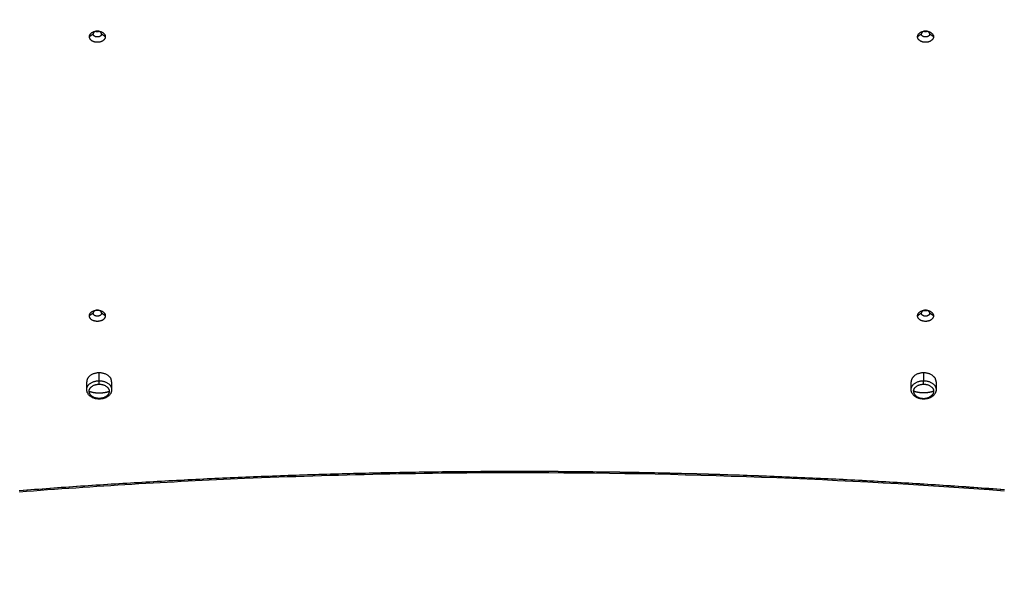
# Model space of a CAD drawing. Units: millimetres. Extents: x 2825.3 to 2835.3, y 4605.8 to 4618.3.
# Drawn here: x 2827.9 to 2829, y 4607.3 to 4607.9 of the extents above; entities that cross this region are included whole.
import ezdxf

# ---------------------------------------------------------------- set-up
doc = ezdxf.new("R2010")
doc.units = ezdxf.units.MM
doc.layers.add('DIASTASEIS', color=253, linetype='Continuous', lineweight=5)
doc.layers.add('Make2D$Visible$Curves', color=7, linetype='Continuous')
doc.layers.add('Make2D$Visible$Tangents', color=8, linetype='Continuous')
doc.styles.get("Standard").update_dxf_attribs({"font": 'ARIALN.TTF'})
doc.dimstyles.new('STANDARD_ACAD', dxfattribs={"dimtxt": 0.18, "dimasz": 0.15, "dimexe": 0.18, "dimexo": 0.0625, "dimgap": 0.09, "dimtad": 0, "dimtih": 1, "dimtoh": 1, "dimzin": 0, "dimdsep": 46, "dimtxsty": 'Standard', "dimblk": 'OBLIQUE', "dimcen": 0.09, "dimadec": 0, "dimazin": 0, "dimtfac": 1, "dimtofl": 0, "dimtmove": 0, "dimatfit": 3, "dimfxl": 1, "dimtolj": 1, "dimtzin": 0, "dimarcsym": 0})

# ---------------------------------------------------------------- blocks, each defined once
blk = doc.blocks.new('_Oblique')
at = {"color": 0, "linetype": 'ByBlock', "lineweight": -2, "transparency": 16777216}
blk.add_line((-0.5, -0.5), (0.5, 0.5), dxfattribs=at)
blk = doc.blocks.new('*D11')
at = {"layer": 'Defpoints', "color": 0}
for p in [(2828.4727, 4610.9818), (2828.4745, 4605.8803), (2833.6559, 4605.8803)]:
    blk.add_point(p, dxfattribs=at)
at = {"layer": 'DIASTASEIS', "color": 0, "lineweight": -2}
for p, q in [((2828.5352, 4610.9818), (2833.8359, 4610.9818)), ((2833.6559, 4610.9818), (2833.6559, 4608.6129)), ((2833.6559, 4605.8803), (2833.6559, 4608.2491)), ((2828.537, 4605.8803), (2833.8359, 4605.8803))]:
    blk.add_line(p, q, dxfattribs=at)
at = {"layer": 'DIASTASEIS', "color": 0, "linetype": 'ByBlock', "lineweight": -2, "xscale": 0.15, "yscale": 0.15, "zscale": 0.15}
for p, rotation in [((2833.6559, 4610.9818), 90), ((2833.6559, 4605.8803), 270)]:
    blk.add_blockref('_Oblique', p, dxfattribs=dict(at, rotation=rotation))
at = {"layer": 'DIASTASEIS', "color": 0, "insert": (2833.6559, 4608.431), "char_height": 0.18, "attachment_point": 5}
blk.add_mtext('\\A1;5.10', dxfattribs=at)
blk = doc.blocks.new('*D12')
at = {"layer": 'Defpoints', "color": 0}
for p in [(2831.0642, 4607.6516), (2826.7612, 4607.6319), (2831.0642, 4606.7596)]:
    blk.add_point(p, dxfattribs=at)
at = {"layer": 'DIASTASEIS', "color": 0, "lineweight": -2}
for p, q in [((2831.0642, 4607.5891), (2831.0642, 4606.5796)), ((2826.7612, 4607.5694), (2826.7612, 4606.5796)), ((2826.7612, 4606.7596), (2828.6283, 4606.7596)), ((2831.0642, 4606.7596), (2829.1971, 4606.7596))]:
    blk.add_line(p, q, dxfattribs=at)
at = {"layer": 'DIASTASEIS', "color": 0, "linetype": 'ByBlock', "lineweight": -2, "xscale": 0.15, "yscale": 0.15, "zscale": 0.15, "rotation": 180}
blk.add_blockref('_Oblique', (2826.7612, 4606.7596), dxfattribs=at)
at = {"layer": 'DIASTASEIS', "color": 0, "linetype": 'ByBlock', "lineweight": -2, "xscale": 0.15, "yscale": 0.15, "zscale": 0.15}
blk.add_blockref('_Oblique', (2831.0642, 4606.7596), dxfattribs=at)
at = {"layer": 'DIASTASEIS', "color": 0, "insert": (2828.9127, 4606.7596), "char_height": 0.18, "attachment_point": 5}
blk.add_mtext('\\A1;4.30', dxfattribs=at)
blk = doc.blocks.new('*D17')
at = {"layer": 'Defpoints', "color": 0}
for p in [(2826.3584, 4609.4818), (2828.1727, 4609.4818), (2827.9418, 4607.3753)]:
    blk.add_point(p, dxfattribs=at)
at = {"layer": 'DIASTASEIS', "color": 0, "lineweight": -2}
for p, q in [((2828.1102, 4609.4818), (2826.1784, 4609.4818)), ((2826.3584, 4609.4818), (2826.3584, 4608.6104)), ((2826.3584, 4607.3753), (2826.3584, 4608.2466)), ((2827.8793, 4607.3753), (2826.1784, 4607.3753))]:
    blk.add_line(p, q, dxfattribs=at)
at = {"layer": 'DIASTASEIS', "color": 0, "linetype": 'ByBlock', "lineweight": -2, "xscale": 0.15, "yscale": 0.15, "zscale": 0.15}
for p, rotation in [((2826.3584, 4609.4818), 90), ((2826.3584, 4607.3753), 270)]:
    blk.add_blockref('_Oblique', p, dxfattribs=dict(at, rotation=rotation))
at = {"layer": 'DIASTASEIS', "color": 0, "insert": (2826.3584, 4608.4285), "char_height": 0.18, "attachment_point": 5}
blk.add_mtext('\\A1;\\A1;2.10', dxfattribs=at)
blk = doc.blocks.new('S211A')
at = {"layer": 'Make2D$Visible$Curves', "lineweight": -3}
for points, weights in [([(2802.9586, 4602.1301), (2802.9586, 4602.1361), (2802.9671, 4602.1361)], [1, 0.707106781187, 1]), ([(2802.9671, 4602.1361), (2802.9626, 4602.1361), (2802.9626, 4602.1329)], [1, 0.707106781187, 1]), ([(2802.9716, 4602.1329), (2802.9716, 4602.1361), (2802.9671, 4602.1361)], [1, 0.707106781187, 1]), ([(2802.9671, 4602.1361), (2802.9756, 4602.1361), (2802.9756, 4602.1301)], [1, 0.707106781187, 1]), ([(2803.8446, 4602.1301), (2803.8446, 4602.1361), (2803.8531, 4602.1361)], [1, 0.707106781187, 1]), ([(2803.8531, 4602.1361), (2803.8486, 4602.1361), (2803.8486, 4602.1329)], [1, 0.707106781187, 1]), ([(2803.8576, 4602.1329), (2803.8576, 4602.1361), (2803.8531, 4602.1361)], [1, 0.707106781187, 1]), ([(2803.8531, 4602.1361), (2803.8616, 4602.1361), (2803.8616, 4602.1301)], [1, 0.707106781187, 1]), ([(2802.9586, 4601.8314), (2802.9586, 4601.8374), (2802.9671, 4601.8374)], [1, 0.707106781187, 1]), ([(2802.9671, 4601.8374), (2802.9626, 4601.8374), (2802.9626, 4601.8342)], [1, 0.707106781187, 1]), ([(2802.9671, 4601.8374), (2802.9756, 4601.8374), (2802.9756, 4601.8314)], [1, 0.707106781187, 1]), ([(2802.9716, 4601.8342), (2802.9716, 4601.8374), (2802.9671, 4601.8374)], [1, 0.707106781187, 1]), ([(2803.8446, 4601.8314), (2803.8446, 4601.8374), (2803.8531, 4601.8374)], [1, 0.707106781187, 1]), ([(2803.8531, 4601.8374), (2803.8486, 4601.8374), (2803.8486, 4601.8342)], [1, 0.707106781187, 1]), ([(2803.8576, 4601.8342), (2803.8576, 4601.8374), (2803.8531, 4601.8374)], [1, 0.707106781187, 1]), ([(2803.8531, 4601.8374), (2803.8616, 4601.8374), (2803.8616, 4601.8314)], [1, 0.707106781187, 1]), ([(2802.9691, 4601.7703), (2802.9557, 4601.7703), (2802.9557, 4601.7609)], [1, 0.707106781187, 1]), ([(2802.9824, 4601.7609), (2802.9824, 4601.7703), (2802.9691, 4601.7703)], [1, 0.707106781187, 1]), ([(2803.8511, 4601.7703), (2803.8377, 4601.7703), (2803.8377, 4601.7609)], [1, 0.707106781187, 1]), ([(2803.8644, 4601.7609), (2803.8644, 4601.7703), (2803.8511, 4601.7703)], [1, 0.707106781187, 1]), ([(2802.9583, 4601.7506), (2802.9583, 4601.7582), (2802.9691, 4601.7582)], [0.999999999999, 0.707106781187, 1]), ([(2802.9691, 4601.7582), (2802.9798, 4601.7582), (2802.9798, 4601.7506)], [1, 0.707106781187, 1]), ([(2803.8403, 4601.7506), (2803.8403, 4601.7582), (2803.8511, 4601.7582)], [1, 0.707106781186, 1]), ([(2802.9691, 4601.743), (2802.9583, 4601.743), (2802.9583, 4601.7506)], [1, 0.707106781187, 1]), ([(2802.9798, 4601.7506), (2802.9798, 4601.743), (2802.9691, 4601.743)], [1, 0.707106781187, 1]), ([(2803.8403, 4601.7506), (2803.8403, 4601.743), (2803.8511, 4601.743)], [1, 0.707106781187, 1]), ([(2803.8511, 4601.743), (2803.8546, 4601.743), (2803.8574, 4601.7445)], [1, 0.882075130303, 0.85910824529]), ([(2802.8841, 4601.6445), (2803.4105, 4601.6852), (2803.9371, 4601.6456)], [1, 0.994240961936, 1])]:
    blk.add_rational_spline(points, weights, degree=2, dxfattribs=at)
for points, weights, knots in [([(2802.9691, 4602.1358), (2802.9682, 4602.1354), (2802.9671, 4602.1354), (2802.966, 4602.1354), (2802.965, 4602.1358)], [0.874326778459, 0.908709462052, 1, 0.908709679687, 0.874326942394], [4.865409, 4.865409, 4.865409, 7.068583, 7.068583, 9.271752, 9.271752, 9.271752]), ([(2803.8551, 4602.1358), (2803.8542, 4602.1354), (2803.8531, 4602.1354), (2803.852, 4602.1354), (2803.851, 4602.1358)], [0.874326785413, 0.908709471284, 1, 0.908709666244, 0.874326932268], [4.865409, 4.865409, 4.865409, 7.068583, 7.068583, 9.271753, 9.271753, 9.271753]), ([(2802.9756, 4602.1301), (2802.9756, 4602.1241), (2802.9671, 4602.1241), (2802.9586, 4602.1241), (2802.9586, 4602.1301)], [1, 0.707106781187, 1, 0.707106781187, 1], [-26.703538, -26.703538, -26.703538, -13.351769, -13.351769, 0, 0, 0]), ([(2802.9716, 4602.1329), (2802.9716, 4602.1298), (2802.9671, 4602.1298), (2802.9626, 4602.1298), (2802.9626, 4602.1329)], [1, 0.707106781187, 1, 0.707106781187, 1], [-14.137167, -14.137167, -14.137167, -7.068583, -7.068583, 0, 0, 0]), ([(2803.8616, 4602.1301), (2803.8616, 4602.1241), (2803.8531, 4602.1241), (2803.8446, 4602.1241), (2803.8446, 4602.1301)], [1, 0.707106781187, 1, 0.707106781187, 1], [-26.703538, -26.703538, -26.703538, -13.351769, -13.351769, 0, 0, 0]), ([(2803.8576, 4602.1329), (2803.8576, 4602.1298), (2803.8531, 4602.1298), (2803.8486, 4602.1298), (2803.8486, 4602.1329)], [1, 0.707106781187, 1, 0.707106781187, 1], [-14.137167, -14.137167, -14.137167, -7.068583, -7.068583, 0, 0, 0]), ([(2802.9756, 4601.8314), (2802.9756, 4601.8254), (2802.9671, 4601.8254), (2802.9586, 4601.8254), (2802.9586, 4601.8314)], [1, 0.707106781187, 1, 0.707106781187, 1], [-26.703538, -26.703538, -26.703538, -13.351769, -13.351769, 0, 0, 0]), ([(2802.9716, 4601.8342), (2802.9716, 4601.831), (2802.9671, 4601.831), (2802.9626, 4601.831), (2802.9626, 4601.8342)], [1, 0.707106781187, 1, 0.707106781187, 1], [-14.137167, -14.137167, -14.137167, -7.068583, -7.068583, 0, 0, 0]), ([(2803.8616, 4601.8314), (2803.8616, 4601.8254), (2803.8531, 4601.8254), (2803.8446, 4601.8254), (2803.8446, 4601.8314)], [1, 0.707106781187, 1, 0.707106781187, 1], [-26.703538, -26.703538, -26.703538, -13.351769, -13.351769, 0, 0, 0]), ([(2803.8576, 4601.8342), (2803.8576, 4601.831), (2803.8531, 4601.831), (2803.8486, 4601.831), (2803.8486, 4601.8342)], [1, 0.707106781187, 1, 0.707106781187, 1], [-14.137167, -14.137167, -14.137167, -7.068583, -7.068583, 0, 0, 0]), ([(2803.8551, 4601.837), (2803.8542, 4601.8367), (2803.8531, 4601.8367), (2803.852, 4601.8367), (2803.851, 4601.837)], [0.87432680146, 0.908709492588, 1, 0.908709635224, 0.874326908902], [4.86541, 4.86541, 4.86541, 7.068583, 7.068583, 9.271754, 9.271754, 9.271754]), ([(2803.8511, 4601.7582), (2803.8618, 4601.7582), (2803.8618, 4601.7506), (2803.8618, 4601.7467), (2803.8574, 4601.7445)], [1, 0.707106781187, 1, 0.825031650884, 0.85910824529], [0, 0, 0, 16.886061, 16.886061, 26.973444, 26.973444, 26.973444])]:
    blk.add_rational_spline(points, weights, degree=2, knots=knots, dxfattribs=at)
for points in [[(2802.9557, 4601.7525), (2802.9557, 4601.7567), (2802.9557, 4601.7609)], [(2802.9824, 4601.7609), (2802.9824, 4601.7567), (2802.9824, 4601.7525)], [(2803.8377, 4601.7525), (2803.8377, 4601.7567), (2803.8377, 4601.7609)], [(2803.8644, 4601.7609), (2803.8644, 4601.7567), (2803.8644, 4601.7525)]]:
    blk.add_open_spline(points, degree=2, dxfattribs=at)
for points, knots in [([(2802.9691, 4601.7423), (2802.9687, 4601.7423), (2802.9683, 4601.7423), (2802.9676, 4601.7423), (2802.9672, 4601.7424), (2802.9665, 4601.7425), (2802.9663, 4601.7425), (2802.9659, 4601.7426), (2802.9657, 4601.7426), (2802.9653, 4601.7427), (2802.9651, 4601.7427), (2802.9647, 4601.7428), (2802.9646, 4601.7429), (2802.9644, 4601.7429), (2802.9642, 4601.743), (2802.9639, 4601.7431), (2802.9635, 4601.7432), (2802.9634, 4601.7432), (2802.9631, 4601.7433), (2802.963, 4601.7434), (2802.9626, 4601.7435), (2802.9623, 4601.7436), (2802.9617, 4601.7439), (2802.9614, 4601.7441), (2802.9607, 4601.7445), (2802.9603, 4601.7447), (2802.96, 4601.745), (2802.9598, 4601.7451), (2802.9595, 4601.7453), (2802.9592, 4601.7455), (2802.9591, 4601.7456), (2802.9587, 4601.746), (2802.9584, 4601.7463), (2802.9579, 4601.7468), (2802.9577, 4601.7471), (2802.9572, 4601.7478), (2802.957, 4601.7481), (2802.9568, 4601.7484), (2802.9566, 4601.7487), (2802.9565, 4601.7491), (2802.9563, 4601.7495), (2802.9563, 4601.7496), (2802.9561, 4601.75), (2802.9561, 4601.7502), (2802.956, 4601.7505), (2802.9559, 4601.7506), (2802.9559, 4601.7509), (2802.9559, 4601.751), (2802.9558, 4601.7512), (2802.9558, 4601.7513), (2802.9558, 4601.7516), (2802.9558, 4601.7517), (2802.9557, 4601.752), (2802.9557, 4601.7522), (2802.9557, 4601.7525)], [0, 0, 0, 0, 1.132721, 1.132721, 2.304784, 2.304784, 3.106726, 3.106726, 3.513514, 3.513514, 4.338212, 4.338212, 4.755806, 4.755806, 4.755806, 5.600593, 5.600593, 6.027554, 6.027554, 6.497862, 6.497862, 7.324927, 7.324927, 8.643308, 8.643308, 9.977439, 9.977439, 9.977439, 10.87233, 10.87233, 11.32079, 11.32079, 12.667861, 12.667861, 14.01203, 14.01203, 15.346042, 15.346042, 15.346042, 16.663379, 16.663379, 17.097401, 17.097401, 17.913907, 17.913907, 18.380783, 18.380783, 18.801358, 18.801358, 19.217964, 19.217964, 19.630361, 19.630361, 20.441708, 20.441708, 20.441708, 20.441708]), ([(2802.9824, 4601.7525), (2802.9824, 4601.7522), (2802.9824, 4601.752), (2802.9824, 4601.7517), (2802.9824, 4601.7516), (2802.9824, 4601.7513), (2802.9823, 4601.7512), (2802.9823, 4601.751), (2802.9823, 4601.7509), (2802.9822, 4601.7506), (2802.9822, 4601.7505), (2802.9821, 4601.7502), (2802.982, 4601.75), (2802.9819, 4601.7496), (2802.9819, 4601.7495), (2802.9817, 4601.7491), (2802.9815, 4601.7487), (2802.9814, 4601.7484), (2802.9812, 4601.7481), (2802.981, 4601.7478), (2802.9805, 4601.7471), (2802.9803, 4601.7468), (2802.9797, 4601.7463), (2802.9794, 4601.746), (2802.979, 4601.7456), (2802.9789, 4601.7455), (2802.9786, 4601.7453), (2802.9784, 4601.7451), (2802.9782, 4601.745), (2802.9779, 4601.7447), (2802.9775, 4601.7445), (2802.9768, 4601.7441), (2802.9764, 4601.7439), (2802.9758, 4601.7436), (2802.9756, 4601.7435), (2802.9752, 4601.7434), (2802.9751, 4601.7433), (2802.9748, 4601.7432), (2802.9747, 4601.7432), (2802.9743, 4601.7431), (2802.974, 4601.743), (2802.9737, 4601.7429), (2802.9736, 4601.7429), (2802.9735, 4601.7428), (2802.9731, 4601.7427), (2802.9728, 4601.7427), (2802.9724, 4601.7426), (2802.9723, 4601.7426), (2802.9719, 4601.7425), (2802.9716, 4601.7425), (2802.971, 4601.7424), (2802.9706, 4601.7423), (2802.9698, 4601.7423), (2802.9695, 4601.7423), (2802.9691, 4601.7423)], [0, 0, 0, 0, 0.811348, 0.811348, 1.223745, 1.223745, 1.640351, 1.640351, 2.060926, 2.060926, 2.527802, 2.527802, 3.344307, 3.344307, 3.778329, 3.778329, 5.095667, 5.095667, 5.095667, 6.429679, 6.429679, 7.773848, 7.773848, 9.120918, 9.120918, 9.569378, 9.569378, 10.464269, 10.464269, 10.464269, 11.7984, 11.7984, 13.116782, 13.116782, 13.943847, 13.943847, 14.414155, 14.414155, 14.841115, 14.841115, 15.685902, 15.685902, 15.685902, 16.103497, 16.103497, 16.928195, 16.928195, 17.334983, 17.334983, 18.136925, 18.136925, 19.308987, 19.308987, 20.441708, 20.441708, 20.441708, 20.441708]), ([(2803.8511, 4601.7423), (2803.8507, 4601.7423), (2803.8503, 4601.7423), (2803.8496, 4601.7423), (2803.8492, 4601.7424), (2803.8485, 4601.7425), (2803.8483, 4601.7425), (2803.8479, 4601.7426), (2803.8477, 4601.7426), (2803.8473, 4601.7427), (2803.8471, 4601.7427), (2803.8467, 4601.7428), (2803.8466, 4601.7429), (2803.8464, 4601.7429), (2803.8462, 4601.743), (2803.8459, 4601.7431), (2803.8455, 4601.7432), (2803.8454, 4601.7432), (2803.8451, 4601.7433), (2803.845, 4601.7434), (2803.8446, 4601.7435), (2803.8443, 4601.7436), (2803.8437, 4601.7439), (2803.8434, 4601.7441), (2803.8427, 4601.7445), (2803.8423, 4601.7447), (2803.842, 4601.745), (2803.8418, 4601.7451), (2803.8415, 4601.7453), (2803.8412, 4601.7455), (2803.8411, 4601.7456), (2803.8407, 4601.746), (2803.8404, 4601.7463), (2803.8399, 4601.7468), (2803.8397, 4601.7471), (2803.8392, 4601.7478), (2803.839, 4601.7481), (2803.8388, 4601.7484), (2803.8386, 4601.7487), (2803.8385, 4601.7491), (2803.8383, 4601.7495), (2803.8383, 4601.7496), (2803.8381, 4601.75), (2803.8381, 4601.7502), (2803.838, 4601.7505), (2803.8379, 4601.7506), (2803.8379, 4601.7509), (2803.8379, 4601.751), (2803.8378, 4601.7512), (2803.8378, 4601.7513), (2803.8378, 4601.7516), (2803.8378, 4601.7517), (2803.8377, 4601.752), (2803.8377, 4601.7522), (2803.8377, 4601.7525)], [0, 0, 0, 0, 1.132721, 1.132721, 2.304784, 2.304784, 3.106726, 3.106726, 3.513514, 3.513514, 4.338212, 4.338212, 4.755806, 4.755806, 4.755806, 5.600593, 5.600593, 6.027554, 6.027554, 6.497862, 6.497862, 7.324927, 7.324927, 8.643308, 8.643308, 9.977439, 9.977439, 9.977439, 10.87233, 10.87233, 11.32079, 11.32079, 12.667861, 12.667861, 14.01203, 14.01203, 15.346042, 15.346042, 15.346042, 16.663379, 16.663379, 17.097401, 17.097401, 17.913907, 17.913907, 18.380783, 18.380783, 18.801358, 18.801358, 19.217964, 19.217964, 19.630361, 19.630361, 20.441708, 20.441708, 20.441708, 20.441708]), ([(2803.8644, 4601.7525), (2803.8644, 4601.7522), (2803.8644, 4601.752), (2803.8644, 4601.7517), (2803.8644, 4601.7516), (2803.8644, 4601.7513), (2803.8643, 4601.7512), (2803.8643, 4601.751), (2803.8643, 4601.7509), (2803.8642, 4601.7506), (2803.8642, 4601.7505), (2803.8641, 4601.7502), (2803.864, 4601.75), (2803.8639, 4601.7496), (2803.8639, 4601.7495), (2803.8637, 4601.7491), (2803.8635, 4601.7487), (2803.8634, 4601.7484), (2803.8632, 4601.7481), (2803.863, 4601.7478), (2803.8625, 4601.7471), (2803.8623, 4601.7468), (2803.8617, 4601.7463), (2803.8614, 4601.746), (2803.861, 4601.7456), (2803.8609, 4601.7455), (2803.8606, 4601.7453), (2803.8604, 4601.7451), (2803.8602, 4601.745), (2803.8599, 4601.7447), (2803.8595, 4601.7445), (2803.8588, 4601.7441), (2803.8584, 4601.7439), (2803.8578, 4601.7436), (2803.8576, 4601.7435), (2803.8572, 4601.7434), (2803.8571, 4601.7433), (2803.8568, 4601.7432), (2803.8567, 4601.7432), (2803.8563, 4601.7431), (2803.856, 4601.743), (2803.8557, 4601.7429), (2803.8556, 4601.7429), (2803.8555, 4601.7428), (2803.8551, 4601.7427), (2803.8548, 4601.7427), (2803.8544, 4601.7426), (2803.8543, 4601.7426), (2803.8539, 4601.7425), (2803.8536, 4601.7425), (2803.853, 4601.7424), (2803.8526, 4601.7423), (2803.8518, 4601.7423), (2803.8515, 4601.7423), (2803.8511, 4601.7423)], [0, 0, 0, 0, 0.811348, 0.811348, 1.223745, 1.223745, 1.640351, 1.640351, 2.060926, 2.060926, 2.527802, 2.527802, 3.344307, 3.344307, 3.778329, 3.778329, 5.095667, 5.095667, 5.095667, 6.429679, 6.429679, 7.773848, 7.773848, 9.120918, 9.120918, 9.569378, 9.569378, 10.464269, 10.464269, 10.464269, 11.7984, 11.7984, 13.116782, 13.116782, 13.943847, 13.943847, 14.414155, 14.414155, 14.841115, 14.841115, 15.685902, 15.685902, 15.685902, 16.103497, 16.103497, 16.928195, 16.928195, 17.334983, 17.334983, 18.136925, 18.136925, 19.308987, 19.308987, 20.441708, 20.441708, 20.441708, 20.441708]), ([(2803.9373, 4601.6438), (2803.7646, 4601.6568), (2803.5911, 4601.6633), (2803.4174, 4601.6633), (2803.4174, 4601.6633), (2803.4174, 4601.6633), (2803.3197, 4601.6633), (2803.222, 4601.6612), (2803.0442, 4601.6537), (2802.9639, 4601.6489), (2802.8839, 4601.6427)], [7199.955525, 7199.955525, 7199.955525, 7199.955525, 7721.101335, 7721.101335, 7721.101335, 7721.107138, 7721.107138, 8014.268492, 8014.268492, 8255.805054, 8255.805054, 8255.805054, 8255.805054])]:
    blk.add_open_spline(points, degree=3, knots=knots, dxfattribs=at)
at = {"layer": 'Make2D$Visible$Tangents', "lineweight": -3}
for points in [[(2802.9626, 4602.1329), (2802.9606, 4602.1315), (2802.9586, 4602.1301)], [(2802.9756, 4602.1301), (2802.9736, 4602.1315), (2802.9716, 4602.1329)], [(2803.8486, 4602.1329), (2803.8466, 4602.1315), (2803.8446, 4602.1301)], [(2803.8616, 4602.1301), (2803.8596, 4602.1315), (2803.8576, 4602.1329)], [(2802.9626, 4601.8342), (2802.9606, 4601.8328), (2802.9586, 4601.8314)], [(2802.9756, 4601.8314), (2802.9736, 4601.8328), (2802.9716, 4601.8342)], [(2803.8486, 4601.8342), (2803.8466, 4601.8328), (2803.8446, 4601.8314)], [(2803.8616, 4601.8314), (2803.8596, 4601.8328), (2803.8576, 4601.8342)], [(2802.9691, 4601.7619), (2802.9691, 4601.7661), (2802.9691, 4601.7703)], [(2803.8511, 4601.7703), (2803.8511, 4601.7661), (2803.8511, 4601.7619)]]:
    blk.add_open_spline(points, degree=2, dxfattribs=at)
for points, weights in [([(2802.9557, 4601.7525), (2802.9557, 4601.7619), (2802.9691, 4601.7619)], [1, 0.707106781186, 1]), ([(2802.9691, 4601.7619), (2802.9824, 4601.7619), (2802.9824, 4601.7525)], [1, 0.707106781187, 1]), ([(2802.9691, 4601.7582), (2802.9691, 4601.7601), (2802.9691, 4601.7619)], [1, 0.707106781185, 1]), ([(2803.8377, 4601.7525), (2803.8377, 4601.7619), (2803.8511, 4601.7619)], [1, 0.707106781187, 1]), ([(2803.8511, 4601.7619), (2803.8644, 4601.7619), (2803.8644, 4601.7525)], [1, 0.707106781187, 1]), ([(2803.8511, 4601.7582), (2803.8511, 4601.7601), (2803.8511, 4601.7619)], [1, 0.707106781188, 1]), ([(2802.9583, 4601.7506), (2802.9634, 4601.7489), (2802.9691, 4601.7489)], [1, 0.974008027039, 1]), ([(2802.9691, 4601.7489), (2802.9748, 4601.7489), (2802.9798, 4601.7506)], [1, 0.974008027039, 1]), ([(2803.8511, 4601.7489), (2803.8454, 4601.7489), (2803.8403, 4601.7506)], [1, 0.974008027039, 1]), ([(2803.8618, 4601.7506), (2803.8568, 4601.7489), (2803.8511, 4601.7489)], [1, 0.974008027039, 1]), ([(2802.9691, 4601.743), (2802.9691, 4601.7423), (2802.9691, 4601.7423)], [1, 0.923879532512, 1]), ([(2803.8511, 4601.743), (2803.8511, 4601.7423), (2803.8511, 4601.7423)], [1, 0.923879532511, 1]), ([(2802.8835, 4601.6445), (2803.4105, 4601.6852), (2803.9377, 4601.6455)], [1, 0.994240961936, 1])]:
    blk.add_rational_spline(points, weights, degree=2, dxfattribs=at)
blk = doc.blocks.new('KATOPSH_S211A')
at = {"rotation": 90}
blk.add_blockref('S211A', (7431.06, 1803.2188), dxfattribs=at)

msp = doc.modelspace()

# ---------------------------------------------------------------- block references
at = {"color": 6, "rotation": 270}
msp.add_blockref('KATOPSH_S211A', (-1778.1563, 7436.791), dxfattribs=at)

# ---------------------------------------------------------------- dimensions: what is measured, and where the dimension line sits
at = {"layer": 'DIASTASEIS'}
dim = msp.add_linear_dim(base=(2833.6559, 4605.8803), p1=(2828.4727, 4610.9818), p2=(2828.4745, 4605.8803), angle=270, dimstyle='STANDARD_ACAD', override={"dimdec": 2, "dimtxsty": 'Standard', "dimtmove": 2}, dxfattribs=at)
dim.commit()
dim.dimension.update_dxf_attribs({"geometry": '*D11', "text_midpoint": (2833.6559, 4608.431)})
dim = msp.add_linear_dim(base=(2826.3584, 4609.4818), p1=(2827.9418, 4607.3753), p2=(2828.1727, 4609.4818), angle=270, text='\\A1;2.10', dimstyle='STANDARD_ACAD', override={"dimdec": 2, "dimtxsty": 'Standard', "dimtmove": 2}, dxfattribs=at)
dim.commit()
dim.dimension.update_dxf_attribs({"geometry": '*D17', "text_midpoint": (2826.3584, 4608.4285)})
dim = msp.add_linear_dim(base=(2831.0642, 4606.7596), p1=(2826.7612, 4607.6319), p2=(2831.0642, 4607.6516), dimstyle='STANDARD_ACAD', override={"dimdec": 2, "dimtmove": 2}, dxfattribs=at)
dim.commit()
dim.dimension.update_dxf_attribs({"geometry": '*D12', "text_midpoint": (2828.9127, 4606.7596)})

doc.saveas('drawing.dxf')
